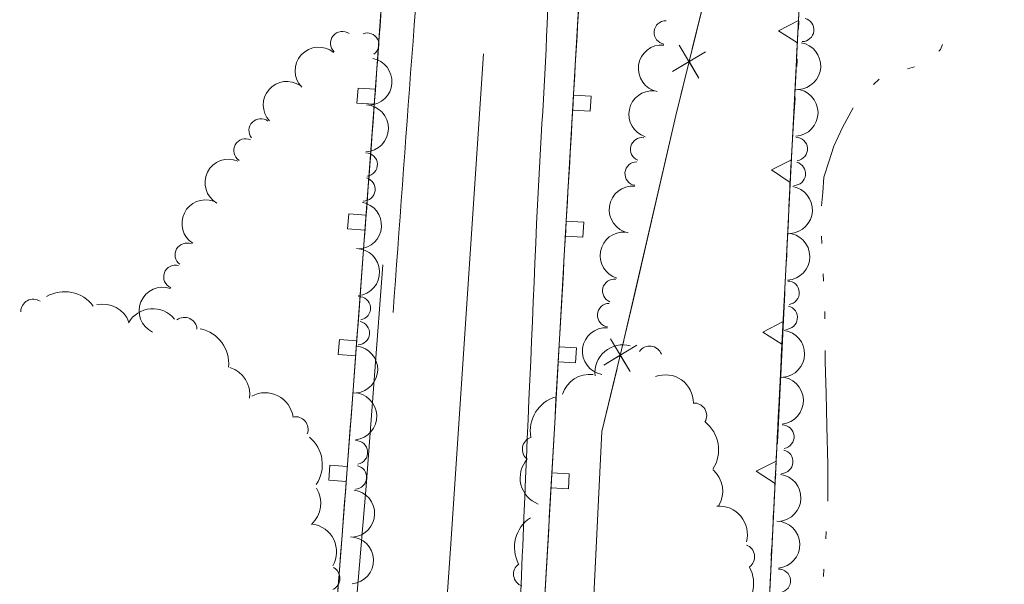
# Model space of a CAD drawing. Extents: x 15052 to 208325, y 85024 to 307632.
# Drawn here: x 91946 to 92109, y 166876 to 166969 of the extents above; entities that cross this region are included whole.
import ezdxf

# ---------------------------------------------------------------- set-up
doc = ezdxf.new("R2010")
doc.units = 0
doc.header["$LTSCALE"] = 100
doc.header["$MEASUREMENT"] = 0
for name, pattern in [('DGN Style 1', [90.9143567184622, 0.1512718081837974, -90.76308491027841]), ('DGN Style 2', [151.27180818379736, 90.76308491027841, -60.50872327351895]), ('DGN Style 3', [211.78053145731633, 151.2718081837974, -60.50872327351895])]:
    doc.linetypes.add(name, pattern=pattern)
doc.layers.add('g-ref-monument', color=2, linetype='Continuous', lineweight=9, plot=False)
for name, color, linetype, lineweight in [('VA_BRUSH', 7, 'Continuous', 9), ('VA_CURB', 7, 'Continuous', 9), ('VA_FENCE', 7, 'Continuous', 9), ('VA_GUARDRAIL', 7, 'Continuous', 9), ('VA_RETAINING', 32, 'DGN Style 1', 9), ('VA_ROAD', 5, 'DGN Style 1', 9), ('VA_STRIPE', 7, 'Continuous', 9), ('VA_TREE', 7, 'Continuous', 9), ('VA_WATER', 7, 'Continuous', 9)]:
    doc.layers.add(name, color=color, linetype=linetype, lineweight=lineweight)

msp = doc.modelspace()

# ---------------------------------------------------------------- linework, layer by layer
at = {"layer": 'g-ref-monument'}
msp.add_3dface([(15056, 85024), (180056, 85024), (180056, 300024), (15056, 300024)], dxfattribs=at)
at = {"layer": 'VA_BRUSH', "color": 3, "linetype": 'Continuous', "lineweight": 9}
for centre, radius, start, end in [((92075.5004273445, 166967.8180662087), 1.953125001143417, 270.2670688084377, 75.61329103065998), ((92075.5004273445, 166967.8180662087), 1.953125001143417, 270.2670688084377, 75.61329103065998), ((92052.88417651557, 166967.3707056128), 1.953125001143415, 89.13766055496352, 260.7215438882968), ((92052.88417651557, 166967.3707056128), 1.953125001143415, 89.13766055496352, 260.7215438882968), ((91999.18495827614, 166965.5812104268), 1.953125001143415, 54.77286924631973, 226.3567525796531), ((91999.18495827614, 166965.5812104268), 1.953125001143415, 54.77286924631973, 226.3567525796531), ((92003.31591605635, 166965.3408512652), 1.953125001143417, 305.2815289284778, 110.6277511507001), ((92003.31591605635, 166965.3408512652), 1.953125001143417, 305.2815289284778, 110.6277511507001), ((91995.26746569501, 166961.0235603746), 3.906250013256145, 50.67061369076418, 224.3624886907642), ((91995.26746569501, 166961.0235603746), 3.906250013256145, 50.67061369076418, 224.3624886907642), ((92052.22305155902, 166961.3972781282), 3.906250013256145, 85.03540499940797, 258.727279999408), ((92052.22305155902, 166961.3972781282), 3.906250013256145, 85.03540499940797, 258.727279999408), ((92074.67279421134, 166961.8175692344), 3.906250013256145, 273.4030604751044, 80.22661603065994), ((92074.67279421134, 166961.8175692344), 3.906250013256145, 273.4030604751044, 80.22661603065994), ((92003.51804115059, 166959.2191468945), 3.906250013256144, 272.4153650840802, 79.23892063963571), ((92003.51804115059, 166959.2191468945), 3.906250013256144, 272.4153650840802, 79.23892063963571), ((91989.97562318838, 166955.3534148002), 3.906250013256145, 55.63312016431791, 222.4566757198735), ((91989.97562318838, 166955.3534148002), 3.906250013256145, 55.63312016431791, 222.4566757198735), ((92050.65253614161, 166953.7993008765), 3.906250013256144, 85.03540499940797, 251.8589605549635), ((92050.65253614161, 166953.7993008765), 3.906250013256144, 85.03540499940797, 251.8589605549635), ((92074.22468965901, 166954.0719266333), 3.906250013256146, 273.4030604751044, 87.0949354751044), ((92074.22468965901, 166954.0719266333), 3.906250013256146, 273.4030604751044, 87.0949354751044), ((92002.93648624729, 166951.4823794243), 3.906250013256145, 272.4153650840802, 86.10724008408019), ((92002.93648624729, 166951.4823794243), 3.906250013256145, 272.4153650840802, 86.10724008408019), ((91985.64613975468, 166951.1170822188), 1.953125001143417, 52.49712849765124, 217.8433507198735), ((91985.64613975468, 166951.1170822188), 1.953125001143417, 52.49712849765124, 217.8433507198735), ((92048.96049388054, 166947.9831222746), 1.953125001143417, 81.89941333274132, 247.2456355549635), ((92048.96049388054, 166947.9831222746), 1.953125001143417, 81.89941333274132, 247.2456355549635), ((92074.44042588856, 166948.0662872865), 1.953125001143415, 277.5465219488747, 89.13040528220809), ((92074.44042588856, 166948.0662872865), 1.953125001143415, 277.5465219488747, 89.13040528220809), ((91983.1279178715, 166947.7969490897), 1.953125001143415, 64.80724259638896, 236.3911259297223), ((91983.1279178715, 166947.7969490897), 1.953125001143415, 64.80724259638896, 236.3911259297223), ((92003.0577770566, 166945.4758681235), 1.953125001143415, 276.8035190429551, 88.38740237628842), ((92003.0577770566, 166945.4758681235), 1.953125001143415, 276.8035190429551, 88.38740237628842), ((91980.30978052792, 166942.4607789023), 3.906250013256146, 66.62201440085366, 240.3138894008537), ((91980.30978052792, 166942.4607789023), 3.906250013256146, 66.62201440085366, 240.3138894008537), ((92048.04627422406, 166943.965477534), 1.953125001143415, 89.13766055496352, 260.7215438882968), ((92048.04627422406, 166943.965477534), 1.953125001143415, 89.13766055496352, 260.7215438882968), ((92074.12355875164, 166943.9581414688), 1.953125001143417, 270.3082747266525, 75.65449694887477), ((92074.12355875164, 166943.9581414688), 1.953125001143417, 270.3082747266525, 75.65449694887477), ((92002.68766424873, 166941.3721766937), 1.953125001143417, 269.5652718207328, 74.91149404295513), ((92002.68766424873, 166941.3721766937), 1.953125001143417, 269.5652718207328, 74.91149404295513), ((92047.38514926752, 166937.9920500494), 3.906250013256145, 85.03540499940797, 258.727279999408), ((92047.38514926752, 166937.9920500494), 3.906250013256145, 85.03540499940797, 258.727279999408), ((92073.30024126323, 166937.9570508299), 3.906250013256145, 273.4442663933191, 80.26782194887473), ((92073.30024126323, 166937.9570508299), 3.906250013256145, 273.4442663933191, 80.26782194887473), ((91976.48495962602, 166935.7091808899), 3.906250013256144, 70.53551214857094, 237.3590677041265), ((91976.48495962602, 166935.7091808899), 3.906250013256144, 70.53551214857094, 237.3590677041265), ((92001.7865969415, 166935.3822669906), 3.906250013256145, 272.7012634873995, 79.52481904295509), ((92001.7865969415, 166935.3822669906), 3.906250013256145, 272.7012634873995, 79.52481904295509), ((92045.89886892469, 166930.3765378327), 3.906250013256145, 86.18154336096799, 253.0050989165235), ((92045.89886892469, 166930.3765378327), 3.906250013256145, 86.18154336096799, 253.0050989165235), ((92072.85770732937, 166930.2110879646), 3.906250013256146, 273.4442663933191, 87.13614139331922), ((92072.85770732937, 166930.2110879646), 3.906250013256146, 273.4442663933191, 87.13614139331922), ((91973.39056781975, 166930.5019090617), 1.953125001143417, 67.39952048190429, 232.7457427041265), ((91973.39056781975, 166930.5019090617), 1.953125001143417, 67.39952048190429, 232.7457427041265), ((92001.471933532, 166927.6349053756), 3.906250013256145, 275.5814594578605, 89.27333445786053), ((92001.471933532, 166927.6349053756), 3.906250013256145, 275.5814594578605, 89.27333445786053), ((91971.49953715615, 166926.8411345712), 1.953125001143415, 74.63776770427138, 246.2216510376047), ((91971.49953715615, 166926.8411345712), 1.953125001143415, 74.63776770427138, 246.2216510376047), ((92044.323503619, 166924.5276777133), 1.953125001143417, 83.04555169430134, 248.3917739165235), ((92044.323503619, 166924.5276777133), 1.953125001143417, 83.04555169430134, 248.3917739165235), ((92073.07721995591, 166924.2051961633), 1.953125001143415, 277.5465219488747, 89.13040528220809), ((92073.07721995591, 166924.2051961633), 1.953125001143415, 277.5465219488747, 89.13040528220809), ((91969.36385429723, 166921.2235033223), 3.906250013256144, 70.53551214871582, 244.2273871487159), ((91969.36385429723, 166921.2235033223), 3.906250013256144, 70.53551214871582, 244.2273871487159), ((92001.91526762264, 166921.6413774491), 1.953125001143415, 279.6837150134161, 91.2675983467494), ((92001.91526762264, 166921.6413774491), 1.953125001143415, 279.6837150134161, 91.2675983467494), ((92043.48983002735, 166920.4925500593), 1.953125001143415, 90.28379891661812, 261.8676822499515), ((92043.48983002735, 166920.4925500593), 1.953125001143415, 90.28379891661812, 261.8676822499515), ((92072.76035281896, 166920.0970503457), 1.953125001143417, 270.3082747266525, 75.65449694887477), ((92072.76035281896, 166920.0970503457), 1.953125001143417, 270.3082747266525, 75.65449694887477), ((92001.75182354308, 166917.5242725349), 1.953125001143417, 272.4454677911938, 77.79169001341604), ((92001.75182354308, 166917.5242725349), 1.953125001143417, 272.4454677911938, 77.79169001341604), ((92042.94832114868, 166914.5070934973), 3.906250013256145, 86.1815433610626, 259.8734183610626), ((92042.94832114868, 166914.5070934973), 3.906250013256145, 86.1815433610626, 259.8734183610626), ((92071.99310161441, 166914.0952360258), 3.906250013256145, 275.2843680182227, 82.10792357377821), ((92071.99310161441, 166914.0952360258), 3.906250013256145, 275.2843680182227, 82.10792357377821), ((92001.15287386837, 166911.4966527866), 3.906250013256145, 275.5814594578605, 82.40501501341606), ((92001.15287386837, 166911.4966527866), 3.906250013256145, 275.5814594578605, 82.40501501341606), ((92071.79952116094, 166906.3390576111), 3.906250013256145, 275.2843680182227, 88.97624301822269), ((92071.79952116094, 166906.3390576111), 3.906250013256145, 275.2843680182227, 88.97624301822269), ((92000.99951335795, 166903.7395748866), 3.906250013256145, 275.5814594578605, 89.27333445786053), ((92000.99951335795, 166903.7395748866), 3.906250013256145, 275.5814594578605, 89.27333445786053), ((92072.21177164733, 166900.3433114809), 1.953125001143415, 279.3866235737782, 90.97050690711156), ((92072.21177164733, 166900.3433114809), 1.953125001143415, 279.3866235737782, 90.97050690711156), ((92001.4428474486, 166897.7460469601), 1.953125001143415, 279.6837150134161, 91.2675983467494), ((92001.4428474486, 166897.7460469601), 1.953125001143415, 279.6837150134161, 91.2675983467494), ((92072.02698175026, 166896.2271094043), 1.953125001143417, 272.148376351556, 77.4945985737782), ((92072.02698175026, 166896.2271094043), 1.953125001143417, 272.148376351556, 77.4945985737782), ((92001.2776930399, 166893.6265554839), 1.953125001143417, 272.1828326236927, 77.52905484591497), ((92001.2776930399, 166893.6265554839), 1.953125001143417, 272.1828326236927, 77.52905484591497), ((92071.39678571005, 166890.2026763609), 3.906250013256145, 275.2843680182227, 82.10792357377821), ((92071.39678571005, 166890.2026763609), 3.906250013256145, 275.2843680182227, 82.10792357377821), ((92000.65112005925, 166887.6017445456), 3.906250013256144, 275.3188242903594, 82.14237984591497), ((92000.65112005925, 166887.6017445456), 3.906250013256144, 275.3188242903594, 82.14237984591497), ((92071.20320525659, 166882.4464979462), 3.906250013256145, 275.2843680182227, 88.97624301822269), ((92071.20320525659, 166882.4464979462), 3.906250013256145, 275.2843680182227, 88.97624301822269), ((92000.46220401536, 166879.8454511188), 3.906250013256145, 275.3188242903594, 89.01069929035945), ((92000.46220401536, 166879.8454511188), 3.906250013256145, 275.3188242903594, 89.01069929035945), ((92071.61545574297, 166876.4507518159), 1.953125001143415, 279.3866235737782, 90.97050690711156), ((92071.61545574297, 166876.4507518159), 1.953125001143415, 279.3866235737782, 90.97050690711156)]:
    msp.add_arc(centre, radius, start, end, dxfattribs=at)
at = {"layer": 'VA_CURB', "color": 1, "linetype": 'Continuous', "lineweight": 18, "flags": 128}
msp.add_lwpolyline([(92005.92130000002, 166928.8706), (92003.1309, 166892.1452), (91996.6227, 166815.2355), (91992.01690223796, 166758.9488752174)], dxfattribs=at)
at = {"layer": 'VA_FENCE', "color": 32, "linetype": 'Continuous', "lineweight": 9, "flags": 128}
for points in [[(92134.74220000001, 167207.2123), (92131.25260000002, 167203.9698), (92116.6897, 167180.7123), (92103.79650000001, 167156.2975), (92095.91680000002, 167137.6518), (92088.92940000001, 167116.316), (92083.33350000001, 167095.0245), (92079.4514, 167075.4204), (92076.6029, 167057.146), (92073.80310000002, 167037.0384), (92070.22580000001, 167019.029), (92062.52760000002, 166985.9034), (92054.52470000001, 166953.6039), (92045.93000000001, 166916.3482), (92042.23330000002, 166901.1879), (92038.4409, 166822.9717)], [(92059.08197769818, 166971.9969563935), (92057.26620749033, 166964.6685542108)], [(92059.46219337398, 166964.1759631037), (92054.01202439945, 166960.8902884166), (92056.73710888672, 166962.5331257602), (92058.37994623024, 166959.8080412729), (92055.0942715432, 166965.2582102474)], [(92056.19598531484, 166960.3491648448), (92054.52470000001, 166953.6039), (92047.54477434525, 166923.3478100591)], [(92047.54477434525, 166923.3478100591), (92045.93000000001, 166916.3482), (92045.84316579628, 166915.9920897994)], [(92048.04096254626, 166915.5076422318), (92042.60301046696, 166912.2017872466), (92045.3219865066, 166913.8547147392), (92046.97491399923, 166911.1357386996), (92043.66905901402, 166916.5736907788)], [(92044.7889622331, 166911.668762973), (92042.23330000002, 166901.1879), (92040.91544154263, 166874.0077816911)]]:
    msp.add_lwpolyline(points, dxfattribs=at)
at = {"layer": 'VA_GUARDRAIL', "color": 32, "linetype": 'Continuous', "lineweight": 9, "flags": 128}
for points in [[(91988.75310000002, 166758.7911), (91992.81550000001, 166802.0409), (91995.9569, 166842.6823), (91999.09830000001, 166883.3237), (92000.9852876724, 166908.1411357174), (92002.84230000002, 166932.9609), (92004.94312525664, 166961.3444311766), (92006.9262, 166989.7365), (92008.99066343672, 167022.0390268838), (92010.94360000001, 167054.3483), (92012.39426733948, 167078.8512924327), (92013.85280000002, 167103.3538), (92014.83060000002, 167119.5852), (92015.80840000001, 167135.8166)], [(92045.80710000002, 167112.2558), (92044.81390000001, 167093.9395), (92043.82070000001, 167075.6232), (92042.72226372907, 167055.5023563663), (92041.62230000002, 167035.3816), (92040.35838625902, 167009.1640623306), (92039.0622, 166982.9483), (92037.57714379214, 166957.1377306832), (92036.0825, 166931.3277), (92034.38411076482, 166901.7147658943), (92032.701, 166872.0962), (92032.31895361007, 166860.640695178), (92032.18060000002, 166849.1793), (92032.1929755997, 166845.1375607305), (92032.32230000001, 166841.0957), (92032.71128396555, 166837.1646100669), (92033.4357, 166833.2638), (92033.99472373903, 166831.0372131238), (92034.75660000002, 166828.8775), (92035.6114999141, 166826.9550972012), (92036.50160000002, 166825.0522), (92037.045, 166823.9744), (92038.4409, 166822.9717)], [(92004.5072696135, 166955.4557347245), (92001.61518068076, 166955.669794541), (92001.79971500528, 166958.1629746554), (92004.69180393805, 166957.948914839)], [(92037.5677232485, 166956.9750534479), (92040.46287286883, 166956.8073970255), (92040.31834147018, 166954.3115783872), (92037.42319184984, 166954.4792348097)], [(92002.96456266036, 166934.6127489677), (92000.0724737276, 166934.8268087842), (92000.25700805213, 166937.3199888987), (92003.1490969849, 166937.1059290822)], [(92036.35944075578, 166936.1100096325), (92039.25459037612, 166935.9423532101), (92039.11005897747, 166933.4465345719), (92036.21490935714, 166933.6141909943)], [(92001.40650649238, 166913.7709054651), (91998.51458969641, 166913.987278396), (91998.70111808505, 166916.4803101167), (92001.59303488102, 166916.2639371858)], [(92035.1600782097, 166915.24445175), (92038.0553203703, 166915.0784010608), (92037.9121732244, 166912.5825026465), (92035.01693106377, 166912.7485533357)], [(91999.82875421201, 166892.9305462534), (91996.93710090048, 166893.1504124077), (91997.12664068869, 166895.6432169867), (92000.01829400024, 166895.4233508323)], [(92033.96721979823, 166894.3785211128), (92036.86254874221, 166894.2139905501), (92036.72071205021, 166891.7180173225), (92033.82538310622, 166891.8825478852)]]:
    msp.add_lwpolyline(points, dxfattribs=at)
at = {"layer": 'VA_GUARDRAIL', "color": 32, "linetype": 'Continuous', "lineweight": 9}
for points, knots in [([(91988.75310000002, 166758.7911), (91990.10723333334, 166773.2077), (91991.46136666668, 166787.6243), (91992.81550000001, 166802.0409), (91994.90976666666, 166829.1351666667), (91997.00403333336, 166856.2294333334), (91999.09830000001, 166883.3237), (92000.37703043321, 166899.8670867155), (92001.60353669319, 166916.4144085308), (92002.84230000002, 166932.9609), (92004.2588486812, 166951.8821180727), (92005.66665200313, 166970.8038983983), (92006.9262, 166989.7365), (92008.35865862483, 167011.2681673297), (92009.65984387312, 167032.8076376937), (92010.94360000001, 167054.3483), (92011.91711254416, 167070.6832599859), (92012.86880036112, 167087.0194865012), (92013.85280000002, 167103.3538), (92014.50466666667, 167114.1747333333), (92015.15653333334, 167124.9956666667), (92015.80840000001, 167135.8166)], [0, 0, 0, 0, 0.5, 0.5, 0.5, 0.621833778731804, 0.621833778731804, 0.621833778731804, 0.6962238089680937, 0.6962238089680937, 0.6962238089680937, 0.7812901801171537, 0.7812901801171537, 0.7812901801171537, 0.8780344545204073, 0.8780344545204073, 0.8780344545204073, 0.951398672795767, 0.951398672795767, 0.951398672795767, 1, 1, 1, 1]), ([(92045.80710000002, 167112.2558), (92045.14496666669, 167100.0449333334), (92044.48283333334, 167087.8340666667), (92043.82070000001, 167075.6232), (92043.09331809093, 167062.2090384403), (92042.3517185199, 167048.795645203), (92041.62230000002, 167035.3816), (92040.67217948672, 167017.9088334519), (92040.05535053728, 167000.4186994295), (92039.0622, 166982.9483), (92038.08398074917, 166965.7405551514), (92037.0735026965, 166948.5347266704), (92036.0825, 166931.3277), (92034.94542587646, 166911.5843987567), (92033.8177028297, 166891.8470102948), (92032.701, 166872.0962), (92032.26953445435, 166864.4649896956), (92032.28714183916, 166856.8183641123), (92032.18060000002, 166849.1793), (92032.14302284435, 166846.4850129141), (92032.20394542153, 166843.7901490339), (92032.32230000001, 166841.0957), (92032.43810451016, 166838.4593055789), (92032.87265273128, 166835.859821266), (92033.4357, 166833.2638), (92033.76174777486, 166831.7605035554), (92034.1600821959, 166830.2916314415), (92034.75660000002, 166828.8775), (92035.30410863897, 166827.5795518491), (92035.90715779863, 166826.3241406874), (92036.50160000002, 166825.0522), (92036.67225304444, 166824.6870500323), (92036.71822244948, 166824.2091301744), (92037.045, 166823.9744), (92037.51029999986, 166823.6401666663), (92037.97559999999, 166823.3059333333), (92038.4409, 166822.9717)], [0, 0, 0, 0, 0.1260062128522007, 0.1260062128522007, 0.1260062128522007, 0.2644294503558317, 0.2644294503558317, 0.2644294503558317, 0.444735754466908, 0.444735754466908, 0.444735754466908, 0.6223312861691748, 0.6223312861691748, 0.6223312861691748, 0.826103974446073, 0.826103974446073, 0.826103974446073, 0.9048365537848404, 0.9048365537848404, 0.9048365537848404, 0.9326054229330033, 0.9326054229330033, 0.9326054229330033, 0.9597759838832992, 0.9597759838832992, 0.9597759838832992, 0.9755098332976107, 0.9755098332976107, 0.9755098332976107, 0.9899510091000009, 0.9899510091000009, 0.9899510091000009, 0.9940967958730437, 0.9940967958730437, 0.9940967958730437, 1, 1, 1, 1])]:
    msp.add_open_spline(points, degree=3, knots=knots, dxfattribs=at)
at = {"layer": 'VA_RETAINING', "color": 2, "linetype": 'Continuous', "lineweight": 9}
for p, q in [((92071.55868578887, 166967.6404172709), (92074.90158122416, 166969.3717607114)), ((92071.55868578887, 166967.6404172709), (92074.70984498877, 166965.6266656237)), ((92070.42752518003, 166944.5680750475), (92073.717929531, 166946.2520403699)), ((92070.42752518003, 166944.5680750475), (92073.52619329562, 166942.5069452822)), ((92069.00220265031, 166917.7058161014), (92072.3450980856, 166919.4371595418)), ((92069.00220265031, 166917.7058161014), (92072.1533618502, 166915.6920644541)), ((92067.89498779345, 166894.6250858911), (92071.18160547603, 166896.3164297972)), ((92067.89498779345, 166894.6250858911), (92070.9982727551, 166892.5709139297))]:
    msp.add_line(p, q, dxfattribs=at)
msp.add_polyline3d([(92065.01685581206, 166788.996168339, 0), (92066.96000000002, 166811.25, 5982.8), (92068.95980000001, 166850.9246, 0), (92071.6214, 166905.3015, 0), (92075.0114, 166971.5168, 0), (92076.6222, 167012.4121, 0), (92081.42180000001, 167066.6168, 0), (92084.69440000001, 167085.4523, 0), (92090.1312, 167108.7272, 0), (92093.04185000001, 167118.39675, 0), (92095.9525, 167128.0663, 0), (92100.57897145768, 167141.2552392749, 0), (92105.8992, 167154.2126, 0), (92111.49502516804, 167167.1915193976, 0), (92118.01930000001, 167179.6787, 0), (92126.38075000001, 167193.4455, 0), (92134.74220000001, 167207.2123, 0)], dxfattribs=at)
msp.add_open_spline([(92065.01685581206, 166788.996168339), (92066.33117054138, 166809.6389788927), (92067.6454852707, 166830.2817894463), (92068.95980000001, 166850.9246), (92069.84700000002, 166869.0502333334), (92070.7342, 166887.1758666667), (92071.6214, 166905.3015), (92072.75140000001, 166927.3732666667), (92073.8814, 166949.4450333333), (92075.0114, 166971.5168), (92075.54833333334, 166985.1485666667), (92076.08526666666, 166998.7803333334), (92076.6222, 167012.4121), (92078.22206666668, 167030.4803333334), (92079.82193333334, 167048.5485666667), (92081.42180000001, 167066.6168), (92082.51266666668, 167072.8953), (92083.60353333334, 167079.1738), (92084.69440000001, 167085.4523), (92086.50666666667, 167093.2106), (92088.31893333334, 167100.9689), (92090.1312, 167108.7272), (92092.07163333331, 167115.1735666667), (92094.01206666665, 167121.6199333334), (92095.9525, 167128.0663), (92098.64024792323, 167136.9953409121), (92102.28644263058, 167145.5923304877), (92105.8992, 167154.2126), (92109.54150534725, 167162.9033728721), (92113.1390617675, 167171.6435788548), (92118.01930000001, 167179.6787), (92123.5936, 167188.8565666667), (92129.16790000001, 167198.0344333333), (92134.74220000001, 167207.2123)], degree=3, knots=[0, 0, 0, 0, 0.07142857142857142, 0.07142857142857142, 0.07142857142857142, 0.1428571428571428, 0.1428571428571428, 0.1428571428571428, 0.2142857142857143, 0.2142857142857143, 0.2142857142857143, 0.2857142857142857, 0.2857142857142857, 0.2857142857142857, 0.3571428571428571, 0.3571428571428571, 0.3571428571428571, 0.4285714285714285, 0.4285714285714285, 0.4285714285714285, 0.5, 0.5, 0.5, 0.5929948337897774, 0.5929948337897774, 0.5929948337897774, 0.7218045522656635, 0.7218045522656635, 0.7218045522656635, 0.8516677781636135, 0.8516677781636135, 0.8516677781636135, 1, 1, 1, 1], dxfattribs=at)
at = {"layer": 'VA_ROAD', "color": 1, "linetype": 'DGN Style 2', "lineweight": 18}
for points, knots in [([(92041.19942712893, 167234.3256728688), (92040.44911808595, 167220.4338485792), (92039.69880904298, 167206.5420242896), (92038.9485, 167192.6502), (92037.78603333332, 167172.6074666667), (92036.62356666668, 167152.5647333334), (92035.46110000001, 167132.522), (92034.75787091981, 167120.3972369157), (92033.81500232892, 167108.2729424378), (92033.7264, 167096.1279), (92033.6533342321, 167086.1125103055), (92033.7271247846, 167076.0969333712), (92033.74960000001, 167066.0815), (92033.78980575917, 167048.1649597402), (92033.86972496042, 167030.2484263389), (92033.90180000002, 167012.3319), (92033.92781298928, 166997.8015233298), (92033.77749522687, 166983.2708220205), (92033.18330000002, 166968.7465), (92032.73162301144, 166957.7058491586), (92031.92461130451, 166946.6910644101), (92031.4397, 166935.6565), (92030.67969270975, 166918.3618951549), (92029.93579876637, 166901.0666464549), (92029.18880000002, 166883.771), (92028.82048734248, 166875.2432676976), (92028.47220329744, 166866.7142725066), (92028.1385, 166858.186), (92027.9532330643, 166853.4512343376), (92028.46691165451, 166848.7245992599), (92029.03130000002, 166843.9977), (92029.50160278151, 166840.0587918219), (92030.33582106027, 166836.2232901403), (92031.2359, 166832.3582), (92031.78440718702, 166830.0028180142), (92032.14671288079, 166827.5028412637), (92033.47130000002, 166825.4938), (92034.34596666667, 166824.1671666667), (92035.22063333336, 166822.8405333333), (92036.09530000002, 166821.5139)], [0, 0, 0, 0, 0.5, 0.5, 0.5, 0.5807843265386153, 0.5807843265386153, 0.5807843265386153, 0.6296544483883915, 0.6296544483883915, 0.6296544483883915, 0.6699551156975709, 0.6699551156975709, 0.6699551156975709, 0.7420487038207798, 0.7420487038207798, 0.7420487038207798, 0.8005169007875531, 0.8005169007875531, 0.8005169007875531, 0.8449614502216816, 0.8449614502216816, 0.8449614502216816, 0.9146199243952902, 0.9146199243952902, 0.9146199243952902, 0.9489654934895715, 0.9489654934895715, 0.9489654934895715, 0.968033624940359, 0.968033624940359, 0.968033624940359, 0.9839230304015492, 0.9839230304015492, 0.9839230304015492, 0.9936060178689363, 0.9936060178689363, 0.9936060178689363, 1, 1, 1, 1]), ([(92025.59938122454, 167233.1440657318), (92024.6351541497, 167214.5910771545), (92023.67092707485, 167196.0380885773), (92022.70670000001, 167177.4851), (92021.8798, 167160.9879666667), (92021.05290000001, 167144.4908333333), (92020.22600000001, 167127.9937), (92019.16002508035, 167106.7268837228), (92018.07596693563, 167085.4609881407), (92016.99930000001, 167064.1947), (92016.01546308219, 167044.7619871659), (92015.2506924545, 167025.3160751367), (92013.90490000001, 167005.904), (92012.919197447, 166991.6859592038), (92011.77426596002, 166977.4809811969), (92010.72610000001, 166963.2682), (92009.68560000001, 166949.1593666667), (92008.64510000002, 166935.0505333334), (92007.60460000002, 166920.9417)], [0, 0, 0, 0, 0.5, 0.5, 0.5, 0.5964067361544988, 0.5964067361544988, 0.5964067361544988, 0.7206867734348317, 0.7206867734348317, 0.7206867734348317, 0.8342514096095737, 0.8342514096095737, 0.8342514096095737, 0.9174298755264647, 0.9174298755264647, 0.9174298755264647, 1, 1, 1, 1])]:
    msp.add_open_spline(points, degree=3, knots=knots, dxfattribs=at)
at = {"layer": 'VA_STRIPE', "color": 4, "linetype": 'DGN Style 3', "lineweight": 9, "flags": 128}
msp.add_lwpolyline([(92014.6927, 166846.6254), (92017.19680000002, 166882.5637), (92022.64480000001, 166963.8199)], dxfattribs=at)
at = {"layer": 'VA_TREE', "color": 3, "linetype": 'Continuous', "lineweight": 9, "extrusion": (0, 0, -1)}
for centre, major_axis, ratio, start_param, end_param in [((91953.10408382954, 166918.5063604348), (-5.871375814252556, 0.5879572356275997), 0.9974495280305139, 0.9398584447206391, 2.412165550937287), ((91947.90637375557, 166921.0851299308), (-2.023755234756748, -0.4524732702719155), 0.9974495280305136, 0.1984575592161937, 2.372339706919286), ((91959.4009197295, 166917.6241654384), (-4.228862302064793, 2.09831960798512), 0.9974495280305129, 0.9103682466074758, 2.304094860616534), ((91973.00334234786, 166918.0677181022), (-1.551591220649362, 1.375820480484181), 0.9974495280305136, 0.1984575592161937, 2.372339706919286), ((91974.45489267595, 166912.4725455688), (-3.971337689800186, 4.364312616746105), 0.9974495280305137, 0.9398584447206391, 2.412165550937287), ((92050.20358907654, 166913.3108636014), (-1.908798498096155, 0.8104354410943315), 0.9974495280305136, 0.1984575592161937, 2.372339706919286), ((91979.12645183156, 166907.3356933859), (-2.672964818378496, 3.891205549285514), 0.997449528030513, 0.9103682466074758, 2.304094860616534), ((92040.22658300142, 166905.9640313322), (-3.881958528172483, -2.686376655018521), 0.9974495280305127, 0.9103682466074758, 2.304094860616534), ((92052.81512802192, 166905.9679305116), (-1.245863325337019, 4.473898909578337), 0.9974495280305132, 6.191822072011758, 8.13552423475356), ((91986.41690523556, 166903.0006260889), (-1.872225581661809, 4.25002567638328), 0.9974495280305127, 6.191822072011758, 8.13552423475356), ((92036.27887869012, 166901.3186623047), (-2.559199234357898, -5.316883198075604), 0.9974495280305138, 0.9398584447206391, 2.412165550937287), ((92057.59018842259, 166903.8508877234), (-0.5563092102865713, 1.997708029984921), 0.9974495280305135, 0.1984575592161937, 2.372339706919286), ((92055.73583754354, 166898.17081493), (-1.58296959187794, 5.684448516286035), 0.9974495280305138, 0.9398584447206391, 2.412165550937287), ((91989.98811401402, 166895.7348433309), (-1.449608934057149, 5.719910978452234), 0.9974495280305137, 0.9398584447206391, 2.412165550937287), ((92031.13881435497, 166898.2720932915), (-0.8993894211850797, -1.868533109039352), 0.9974495280305136, 0.1984575592161937, 2.372339706919286), ((92057.61192081263, 166891.3168182587), (-0.8900741843415523, 4.636161072854166), 0.9974495280305132, 0.9103682466074758, 2.304094860616534), ((92033.6542923349, 166882.0081647959), (-0.8397169447548359, -5.840686870206989), 0.9974495280305137, 0.9398584447206391, 2.412165550937287), ((92065.55018165852, 166880.4286868008), (0.299832850975631, 2.051930206413397), 0.9974495280305132, 0.1984575592161937, 2.372339706919286), ((91996.71731106058, 166876.8580140479), (0.650453194873792, 1.969067787506154), 0.9974495280305136, 0.1984575592161937, 2.372339706919286), ((92029.66993684051, 166877.5554403023), (-0.2951050183054009, -2.052615487295872), 0.9974495280305136, 0.1984575592161937, 2.372339706919286)]:
    msp.add_ellipse(centre, major_axis=major_axis, ratio=ratio, start_param=start_param, end_param=end_param, dxfattribs=at)
at = {"layer": 'VA_TREE', "color": 3, "linetype": 'Continuous', "lineweight": 9, "extrusion": (0, 0, -0.9999999999999998)}
for centre, major_axis, ratio, start_param, end_param in [((91967.7524803902, 166916.935111842), (-3.805826902772421, 2.661508682059806), 0.9974495280305132, 6.191822072011758, 8.13552423475356), ((92045.74891972441, 166910.9494133972), (-4.643502965603492, -0.07633535863316591), 0.9974495280305127, 6.191822072011758, 8.13552423475356), ((91991.44542812496, 166901.5874631301), (-0.835995661507134, 1.897743018550497), 0.9974495280305136, 0.1984575592161937, 2.372339706919286), ((92061.55557898348, 166875.985152893), (0.8531699223692296, 5.838736913638187), 0.9974495280305137, 0.9398584447206391, 2.412165550937287)]:
    msp.add_ellipse(centre, major_axis=major_axis, ratio=ratio, start_param=start_param, end_param=end_param, dxfattribs=at)
at = {"layer": 'VA_TREE', "color": 3, "linetype": 'Continuous', "lineweight": 9, "extrusion": (0, 0, -0.9999999999999999)}
for centre, major_axis, ratio, start_param, end_param in [((92033.33185345423, 166893.53145499), (-2.014196914833939, -4.184609619405316), 0.9974495280305129, 6.191822072011758, 8.13552423475356), ((91990.92164369875, 166889.3249145554), (0.491559964940899, 4.69516670076227), 0.9974495280305127, 0.9103682466074758, 2.304094860616534), ((92061.78334054786, 166884.1833139951), (-0.0182472805793106, 4.644094520495628), 0.9974495280305132, 6.191822072011758, 8.13552423475356), ((91993.60981903551, 166881.2545937326), (1.082444876825566, 4.516221868684061), 0.9974495280305127, 6.191822072011758, 8.13552423475356)]:
    msp.add_ellipse(centre, major_axis=major_axis, ratio=ratio, start_param=start_param, end_param=end_param, dxfattribs=at)
at = {"layer": 'VA_WATER', "color": 5, "linetype": 'Continuous', "lineweight": 9, "extrusion": (1.472191854146572e-05, 0.0003501160026541029, 0.999999938601023), "elevation": 6025.73787194901, "flags": 128}
msp.add_lwpolyline([(92074.82008253555, 166965.897139489), (92074.872596994, 166967.1460358945)], dxfattribs=at)
at = {"layer": 'VA_WATER', "color": 5, "linetype": 'Continuous', "lineweight": 9, "extrusion": (0.00362595340634211, -0.0008879426813247429, 0.9999930319855683), "elevation": 6151.581676795659, "flags": 128}
msp.add_lwpolyline([(92075.96826141498, 166969.8185441965), (92076.21993783402, 166970.0978173739), (92076.5652850143, 166970.9007543183)], dxfattribs=at)
at = {"layer": 'VA_WATER', "color": 5, "linetype": 'Continuous', "lineweight": 9, "extrusion": (-0.1056766590141496, 0.004792331943104877, 0.9943889969695734), "elevation": -2997.55285395193, "flags": 128}
msp.add_lwpolyline([(-170961.542585777, 84573.76688568271), (-170962.5172159561, 84573.78076257616), (-170962.7924854813, 84573.77985071045)], dxfattribs=at)
at = {"layer": 'VA_WATER', "color": 5, "linetype": 'Continuous', "lineweight": 9, "elevation": 5965.938699999996, "flags": 128}
msp.add_lwpolyline([(92092.962240228, 166961.3165107173), (92094.15858221754, 166961.6788170021)], dxfattribs=at)
at = {"layer": 'VA_WATER', "color": 5, "linetype": 'Continuous', "lineweight": 9, "extrusion": (-0.002902178688932027, -0.002714201737274314, 0.9999921052027295), "elevation": 5245.507142525401, "flags": 128}
msp.add_lwpolyline([(92104.29455925348, 166973.6167540724), (92105.20751794937, 166974.4705728001)], dxfattribs=at)
at = {"layer": 'VA_WATER', "color": 5, "linetype": 'Continuous', "lineweight": 9, "extrusion": (-8.951868313023239e-05, -0.001503366952069782, 0.9999988659364634), "elevation": 5706.670985097316, "flags": 128}
msp.add_lwpolyline([(92074.1069910331, 166952.8022867039), (92074.66349229307, 166962.1480972652), (92074.84999412412, 166965.2801850208)], dxfattribs=at)
at = {"layer": 'VA_WATER', "color": 5, "linetype": 'Continuous', "lineweight": 9, "extrusion": (-0.0183355129183106, 0.005769824248586605, 0.9998152419793185), "elevation": 5239.738224369607, "flags": 128}
msp.add_lwpolyline([(-186884.2593798544, 37829.44004705906), (-186886.9505295236, 37829.44004705895), (-186889.6416791928, 37829.44004705883), (-186893.0570717572, 37829.87883710332), (-186896.6602719285, 37830.59783685831)], dxfattribs=at)
at = {"layer": 'VA_WATER', "color": 5, "linetype": 'Continuous', "lineweight": 9, "extrusion": (-0.0007453264150736493, -0.009179093665215144, 0.999957593464853), "elevation": 4364.653686546213, "flags": 128}
msp.add_lwpolyline([(92083.14931136722, 166985.7170513248), (92083.32900337446, 166987.9299607107), (92083.53597087016, 166990.4787680888)], dxfattribs=at)
at = {"layer": 'VA_WATER', "color": 5, "linetype": 'Continuous', "lineweight": 9, "extrusion": (-0.0002776273357581784, -0.00583351112558536, 0.9999829463900924), "elevation": 4966.364437027829, "flags": 128}
msp.add_lwpolyline([(92075.12582845954, 166973.7404783415), (92075.1852519721, 166974.989065081)], dxfattribs=at)
at = {"layer": 'VA_WATER', "color": 5, "linetype": 'Continuous', "lineweight": 9, "extrusion": (-0.0002776273357027335, -0.005833511125590649, 0.9999829463900922), "elevation": 4966.364437032048, "flags": 128}
msp.add_lwpolyline([(92074.82871089653, 166967.4975446438), (92074.88813440906, 166968.7461313833)], dxfattribs=at)
at = {"layer": 'VA_WATER', "color": 5, "linetype": 'Continuous', "lineweight": 9, "extrusion": (4.02971175989296e-05, -0.000846714102398743, 0.9999996407256211), "elevation": 5828.212083936559, "flags": 128}
msp.add_lwpolyline([(92078.50294270394, 166937.3669973684), (92078.44351949936, 166938.6155841226)], dxfattribs=at)
at = {"layer": 'VA_WATER', "color": 5, "linetype": 'Continuous', "lineweight": 9, "extrusion": (0.953847966460834, -0.04712933213465714, 0.2965685130472774), "elevation": 81725.52737001577, "flags": 128}
msp.add_lwpolyline([(171269.8002401101, -19132.12499750204), (171270.9332266256, -19132.12260609058), (171271.0502353984, -19132.12189054184)], dxfattribs=at)
at = {"layer": 'VA_WATER', "color": 5, "linetype": 'Continuous', "lineweight": 9, "extrusion": (0.0239677979387924, 0.004937767542918503, 0.9997005367177), "elevation": 8995.24974968363, "flags": 128}
msp.add_lwpolyline([(144912.9951158849, -123684.2248055848), (144913.0407475687, -123684.2320955649), (144914.2309161209, -123684.4126735054)], dxfattribs=at)
at = {"layer": 'VA_WATER', "color": 5, "linetype": 'Continuous', "lineweight": 9, "extrusion": (-9.821607413408023e-05, -0.002013358461038525, 0.9999979683685914), "elevation": 5620.673253899668, "flags": 128}
msp.add_lwpolyline([(92072.59813476347, 166923.3683289236), (92073.20718936322, 166935.8534822064)], dxfattribs=at)
at = {"layer": 'VA_WATER', "color": 5, "linetype": 'Continuous', "lineweight": 9, "extrusion": (-3.118285356138726e-05, 0.003562385212932813, 0.9999936541994776), "elevation": 6557.60880758515, "flags": 128}
msp.add_lwpolyline([(92079.45139296238, 166897.5830466527), (92079.44045160744, 166898.8329987664)], dxfattribs=at)
at = {"layer": 'VA_WATER', "color": 5, "linetype": 'Continuous', "lineweight": 9, "extrusion": (-0.3446259981508125, 0.01491733503416843, 0.9386215395536343), "elevation": -23640.92034932521, "flags": 128}
msp.add_lwpolyline([(-170724.7286648874, 81622.6667311392), (-170724.9074096046, 81622.66931862428), (-170737.2284357857, 81622.74131937421)], dxfattribs=at)
at = {"layer": 'VA_WATER', "color": 5, "linetype": 'Continuous', "lineweight": 9, "extrusion": (-0.02384338956951353, 0.003338267574501782, 0.9997101323600944), "elevation": 4325.69654411235, "flags": 128}
msp.add_lwpolyline([(-178044.9808325229, 68174.03933181918), (-178050.9549697965, 68173.19783120789), (-178057.2921983665, 68172.17230257425), (-178057.3387467139, 68172.16444216316)], dxfattribs=at)
at = {"layer": 'VA_WATER', "color": 5, "linetype": 'Continuous', "lineweight": 9, "extrusion": (-0.0002836695767814433, -0.00498484421839485, 0.999987535352161), "elevation": 5107.596836346599, "flags": 128}
msp.add_lwpolyline([(92072.73566871091, 166920.5231647017), (92072.8066877053, 166921.771145592)], dxfattribs=at)
at = {"layer": 'VA_WATER', "color": 5, "linetype": 'Continuous', "lineweight": 9, "extrusion": (-0.0002836695767583836, -0.004984844217894397, 0.9999875353521636), "elevation": 5107.596836432256, "flags": 128}
msp.add_lwpolyline([(92072.38057373867, 166914.2832602478), (92072.45159273308, 166915.5312411381)], dxfattribs=at)
at = {"layer": 'VA_WATER', "color": 5, "linetype": 'Continuous', "lineweight": 9, "extrusion": (-0.000510506435880719, -0.006873806481501323, 0.9999762448016623), "elevation": 4771.480472947783, "flags": 128}
msp.add_lwpolyline([(92082.44076773054, 166920.144991772), (92082.53335041003, 166921.3915584358)], dxfattribs=at)
at = {"layer": 'VA_WATER', "color": 5, "linetype": 'Continuous', "lineweight": 9, "extrusion": (-0.0002836695767922469, -0.004984844218489466, 0.9999875353521606), "elevation": 5107.596836329813, "flags": 128}
msp.add_lwpolyline([(92072.02547876684, 166908.0433557997), (92072.09649776126, 166909.2913366899)], dxfattribs=at)
at = {"layer": 'VA_WATER', "color": 5, "linetype": 'Continuous', "lineweight": 9, "extrusion": (-7.63488868153445e-05, -0.001737650748071783, 0.9999984873692187), "elevation": 5668.716094355122, "flags": 128}
msp.add_lwpolyline([(92079.51079837789, 166887.2661425952), (92079.56566801367, 166888.5149377437)], dxfattribs=at)
at = {"layer": 'VA_WATER', "color": 5, "linetype": 'Continuous', "lineweight": 9}
msp.add_polyline3d([(92079.62244913097, 166902.1403914925, 5965.752368182904), (92079.47041331601, 166907.4516369227, 5965.838824612311), (92079.3233, 166912.8102, 5965.908899999999), (92079.30892756277, 166914.6349691633, 5965.902929309013)], dxfattribs=at)

doc.saveas('drawing.dxf')
